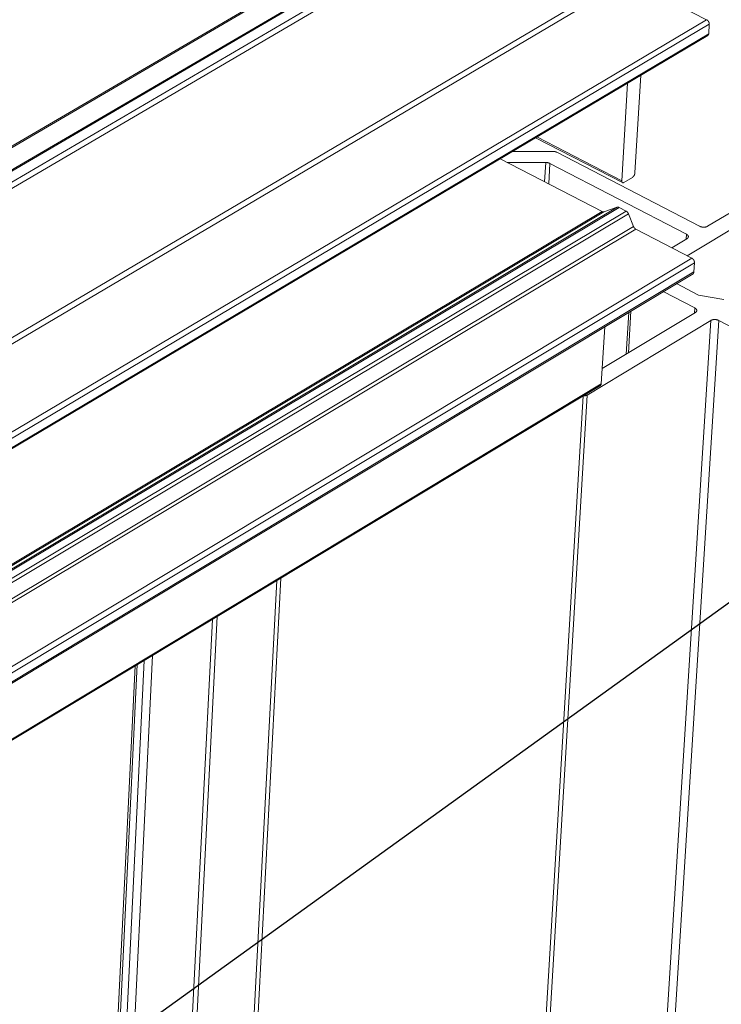
# Model space of a CAD drawing. Units: inches. Extents: x 3 to 195, y 3 to 12.
# Drawn here: x 47 to 48, y 8 to 9 of the extents above; entities that cross this region are included whole.
import ezdxf

# ---------------------------------------------------------------- set-up
doc = ezdxf.new("R2010")
doc.units = ezdxf.units.IN
doc.header["$MEASUREMENT"] = 0
doc.layers.get('0').update_dxf_attribs({"linetype": 'CONTINUOUS'})
doc.layers.add('DIM', color=1, linetype='CONTINUOUS')
doc.styles.add('STD', font='arial.ttf')
doc.dimstyles.new('M-DIM6$7', dxfattribs={"dimscale": 6, "dimtxt": 0.125, "dimasz": 0.125, "dimexe": 0.14, "dimexo": 0.07, "dimgap": 0.09, "dimtad": 0, "dimtih": 1, "dimtoh": 1, "dimdec": 6, "dimzin": 3, "dimdsep": 46, "dimlunit": 5, "dimtxsty": 'STD', "dimcen": 0, "dimclrd": 256, "dimclre": 3, "dimclrt": 256, "dimadec": 0, "dimazin": 0, "dimtfac": 1, "dimtdec": 3, "dimtofl": 0, "dimtmove": 0, "dimatfit": 3, "dimfxl": 1, "dimfrac": 2, "dimtolj": 1, "dimtzin": 0, "dimarcsym": 1})

# ---------------------------------------------------------------- blocks, each defined once
blk = doc.blocks.new('HORIZ_REVEAL_BASE_ISO_ASSY')
at = {"color": 0, "linetype": 'Continuous', "lineweight": 0, "extrusion": (-1.11022e-16, 0.816497, 0.57735)}
for p, q in [((10.3372, 20.1967), (6.0059, 17.659)), ((10.2573, 20.1737), (6.1681, 17.7785)), ((10.1856, 20.1737), (6.1696, 17.8228)), ((10.177, 20.1737), (6.1697, 17.8281)), ((9.6319, 19.9396), (6.1727, 17.9173)), ((9.624, 19.94), (6.1729, 17.9225)), ((10.3019, 19.6088), (0.5808, 13.868)), ((10.3121, 19.5911), (0.5918, 13.8489)), ((10.3121, 19.5911), (10.6147, 19.4361)), ((10.6147, 19.4361), (0.8961, 13.6681)), ((10.625, 19.4184), (0.9071, 13.649)), ((10.625, 19.4184), (10.6227, 19.3821)), ((10.6191, 19.3753), (0.9041, 13.6045)), ((10.6227, 19.3821), (0.9071, 13.6113)), ((10.337, 18.8428), (10.36, 19.2214)), ((10.3088, 19.191), (10.286, 18.8123)), ((9.9526, 18.9794), (10.2887, 18.8053)), ((9.9576, 18.9824), (10.286, 18.8123)), ((10.0188, 18.9263), (9.8632, 18.9263)), ((10.5873, 18.6365), (10.0348, 18.9227)), ((9.8154, 18.8979), (10.2099, 18.6932)), ((9.8435, 18.8833), (9.992, 18.8833)), ((9.9876, 18.8085), (9.992, 18.8833)), ((10.0034, 18.8004), (10.008, 18.8798)), ((10.008, 18.8798), (10.5363, 18.6059)), ((10.2946, 18.8061), (10.3271, 18.8255)), ((10.8143, 18.7539), (10.6186, 18.6365)), ((10.2099, 18.6932), (0.5472, 12.9187)), ((10.2168, 18.6923), (0.5541, 12.9174)), ((10.2685, 18.7105), (0.6032, 12.933)), ((10.2755, 18.7096), (0.6101, 12.9317)), ((10.3031, 18.6952), (0.6379, 12.9149)), ((10.312, 18.6848), (0.6472, 12.9035)), ((10.2168, 18.6923), (10.2685, 18.7105)), ((10.2755, 18.7096), (10.3031, 18.6952)), ((10.312, 18.6848), (10.3312, 18.636)), ((10.5388, 18.5224), (10.8225, 18.6928)), ((10.3312, 18.636), (0.6688, 12.8514)), ((10.3401, 18.6256), (0.6781, 12.84)), ((10.3401, 18.6256), (10.5574, 18.5128)), ((10.5351, 18.5864), (10.5363, 18.6059)), ((10.5386, 18.5884), (10.4797, 18.5531)), ((10.5574, 18.5128), (0.8966, 12.7086)), ((10.5676, 18.4952), (0.9075, 12.6896)), ((10.5676, 18.4952), (10.5653, 18.4594)), ((10.5619, 18.4527), (0.9046, 12.6457)), ((10.5653, 18.4594), (0.9076, 12.6524)), ((10.5831, 18.3702), (10.4982, 18.4144)), ((10.4469, 18.3836), (10.5687, 18.3202)), ((10.681, 18.3529), (10.5831, 18.3702)), ((10.571, 18.3027), (10.2105, 18.0854)), ((10.3033, 18.1414), (10.3131, 18.3032)), ((10.3119, 18.1465), (10.3217, 18.3083)), ((10.5675, 18.3005), (10.5687, 18.3202)), ((10.1519, 17.9831), (10.6304, 18.2717)), ((10.4177, 14.8777), (10.6304, 18.2717)), ((10.4485, 14.8777), (10.6618, 18.2717)), ((10.6618, 18.2717), (10.9579, 18.1177)), ((10.2202, 18.2472), (10.207, 18.027)), ((10.2036, 18.0205), (0.5822, 12.218)), ((10.207, 18.027), (0.5851, 12.2246)), ((9.9339, 14.5787), (10.1365, 17.9795)), ((9.9489, 14.5824), (10.1519, 17.9831)), ((10.1355, 17.9795), (10.1365, 17.9795)), ((8.8258, 14.5787), (8.9665, 17.2745)), ((8.8108, 14.5749), (8.9509, 17.265)), ((8.5841, 14.4335), (8.7205, 17.1261)), ((8.5655, 14.4218), (8.7015, 17.1146)), ((8.338, 14.2798), (8.4702, 16.9751)), ((8.2748, 14.3039), (8.4027, 16.9344)), ((8.2821, 14.2937), (8.4109, 16.9393)), ((8.307, 14.2798), (8.4377, 16.9555))]:
    blk.add_line(p, q, dxfattribs=at)
at = {"color": 0, "linetype": 'Continuous', "lineweight": 0}
for points in [[(10.6147, 19.4361), (10.6149, 19.436), (10.6151, 19.4359), (10.6153, 19.4358), (10.6155, 19.4357), (10.6156, 19.4356), (10.6158, 19.4355), (10.616, 19.4354), (10.6162, 19.4352), (10.6163, 19.4351), (10.6165, 19.435), (10.6167, 19.4349), (10.6169, 19.4347), (10.6171, 19.4346), (10.6172, 19.4345), (10.6174, 19.4343), (10.6176, 19.4342), (10.6177, 19.434), (10.6179, 19.4339), (10.6181, 19.4338), (10.6183, 19.4336), (10.6184, 19.4334), (10.6186, 19.4333), (10.6187, 19.4331), (10.6189, 19.433), (10.6191, 19.4328), (10.6192, 19.4326), (10.6194, 19.4325), (10.6196, 19.4323), (10.6197, 19.4321), (10.6199, 19.4319), (10.62, 19.4318), (10.6202, 19.4316), (10.6203, 19.4314), (10.6205, 19.4312), (10.6206, 19.431), (10.6208, 19.4309), (10.6209, 19.4307), (10.621, 19.4305), (10.6212, 19.4303), (10.6213, 19.4301), (10.6214, 19.4299), (10.6216, 19.4297), (10.6217, 19.4295), (10.6218, 19.4293), (10.622, 19.4291), (10.6221, 19.4289), (10.6222, 19.4287), (10.6223, 19.4285), (10.6224, 19.4283), (10.6226, 19.428), (10.6227, 19.4278), (10.6228, 19.4276), (10.6229, 19.4274), (10.623, 19.4272), (10.6231, 19.427), (10.6232, 19.4268), (10.6233, 19.4266), (10.6234, 19.4263), (10.6235, 19.4261), (10.6236, 19.4259), (10.6237, 19.4257), (10.6237, 19.4255), (10.6238, 19.4252), (10.6239, 19.425), (10.624, 19.4248), (10.6241, 19.4246), (10.6241, 19.4244), (10.6242, 19.4241), (10.6243, 19.4239), (10.6243, 19.4237), (10.6244, 19.4235), (10.6244, 19.4233), (10.6245, 19.423), (10.6246, 19.4228), (10.6246, 19.4226), (10.6246, 19.4224), (10.6247, 19.4222), (10.6247, 19.4219), (10.6248, 19.4217), (10.6248, 19.4215), (10.6248, 19.4213), (10.6249, 19.4211), (10.6249, 19.4209), (10.6249, 19.4207), (10.6249, 19.4204), (10.6249, 19.4202), (10.625, 19.42), (10.625, 19.4198), (10.625, 19.4196), (10.625, 19.4194), (10.625, 19.4192), (10.625, 19.419), (10.625, 19.4188), (10.625, 19.4186), (10.625, 19.4184)], [(10.6227, 19.3821), (10.6227, 19.382), (10.6227, 19.3819), (10.6227, 19.3818), (10.6227, 19.3817), (10.6227, 19.3816), (10.6227, 19.3816), (10.6226, 19.3815), (10.6226, 19.3814), (10.6226, 19.3813), (10.6226, 19.3812), (10.6226, 19.3811), (10.6226, 19.381), (10.6226, 19.3809), (10.6225, 19.3808), (10.6225, 19.3807), (10.6225, 19.3806), (10.6225, 19.3805), (10.6225, 19.3804), (10.6225, 19.3804), (10.6224, 19.3803), (10.6224, 19.3802), (10.6224, 19.3801), (10.6224, 19.38), (10.6224, 19.3799), (10.6223, 19.3798), (10.6223, 19.3797), (10.6223, 19.3797), (10.6223, 19.3796), (10.6222, 19.3795), (10.6222, 19.3794), (10.6222, 19.3793), (10.6221, 19.3792), (10.6221, 19.3792), (10.6221, 19.3791), (10.6221, 19.379), (10.622, 19.3789), (10.622, 19.3788), (10.622, 19.3788), (10.6219, 19.3787), (10.6219, 19.3786), (10.6219, 19.3785), (10.6218, 19.3784), (10.6218, 19.3784), (10.6218, 19.3783), (10.6217, 19.3782), (10.6217, 19.3781), (10.6216, 19.3781), (10.6216, 19.378), (10.6216, 19.3779), (10.6215, 19.3779), (10.6215, 19.3778), (10.6214, 19.3777), (10.6214, 19.3776), (10.6214, 19.3776), (10.6213, 19.3775), (10.6213, 19.3774), (10.6212, 19.3774), (10.6212, 19.3773), (10.6211, 19.3772), (10.6211, 19.3772), (10.6211, 19.3771), (10.621, 19.377), (10.621, 19.377), (10.6209, 19.3769), (10.6209, 19.3768), (10.6208, 19.3768), (10.6208, 19.3767), (10.6207, 19.3767), (10.6207, 19.3766), (10.6206, 19.3766), (10.6206, 19.3765), (10.6205, 19.3764), (10.6204, 19.3764), (10.6204, 19.3763), (10.6203, 19.3763), (10.6203, 19.3762), (10.6202, 19.3762), (10.6202, 19.3761), (10.6201, 19.3761), (10.6201, 19.376), (10.62, 19.376), (10.6199, 19.3759), (10.6199, 19.3759), (10.6198, 19.3758), (10.6198, 19.3758), (10.6197, 19.3757), (10.6196, 19.3757), (10.6196, 19.3756), (10.6195, 19.3756), (10.6195, 19.3755), (10.6194, 19.3755), (10.6193, 19.3755), (10.6193, 19.3754), (10.6192, 19.3754), (10.6191, 19.3753)], [(10.0348, 18.9227), (10.0347, 18.9228), (10.0345, 18.9229), (10.0344, 18.923), (10.0343, 18.923), (10.0341, 18.9231), (10.034, 18.9232), (10.0338, 18.9232), (10.0337, 18.9233), (10.0335, 18.9234), (10.0334, 18.9234), (10.0332, 18.9235), (10.0331, 18.9236), (10.033, 18.9236), (10.0328, 18.9237), (10.0327, 18.9238), (10.0325, 18.9238), (10.0323, 18.9239), (10.0322, 18.9239), (10.032, 18.924), (10.0319, 18.9241), (10.0317, 18.9241), (10.0316, 18.9242), (10.0314, 18.9242), (10.0313, 18.9243), (10.0311, 18.9243), (10.0309, 18.9244), (10.0308, 18.9244), (10.0306, 18.9245), (10.0305, 18.9246), (10.0303, 18.9246), (10.0301, 18.9247), (10.03, 18.9247), (10.0298, 18.9248), (10.0296, 18.9248), (10.0295, 18.9249), (10.0293, 18.9249), (10.0291, 18.9249), (10.029, 18.925), (10.0288, 18.925), (10.0286, 18.9251), (10.0285, 18.9251), (10.0283, 18.9252), (10.0281, 18.9252), (10.0279, 18.9253), (10.0278, 18.9253), (10.0276, 18.9253), (10.0274, 18.9254), (10.0273, 18.9254), (10.0271, 18.9255), (10.0269, 18.9255), (10.0267, 18.9255), (10.0266, 18.9256), (10.0264, 18.9256), (10.0262, 18.9256), (10.026, 18.9257), (10.0259, 18.9257), (10.0257, 18.9257), (10.0255, 18.9258), (10.0253, 18.9258), (10.0251, 18.9258), (10.025, 18.9258), (10.0248, 18.9259), (10.0246, 18.9259), (10.0244, 18.9259), (10.0243, 18.926), (10.0241, 18.926), (10.0239, 18.926), (10.0237, 18.926), (10.0235, 18.926), (10.0233, 18.9261), (10.0232, 18.9261), (10.023, 18.9261), (10.0228, 18.9261), (10.0226, 18.9261), (10.0224, 18.9262), (10.0223, 18.9262), (10.0221, 18.9262), (10.0219, 18.9262), (10.0217, 18.9262), (10.0215, 18.9262), (10.0214, 18.9262), (10.0212, 18.9263), (10.021, 18.9263), (10.0208, 18.9263), (10.0206, 18.9263), (10.0204, 18.9263), (10.0203, 18.9263), (10.0201, 18.9263), (10.0199, 18.9263), (10.0197, 18.9263), (10.0195, 18.9263), (10.0193, 18.9263), (10.0192, 18.9263), (10.019, 18.9263), (10.0188, 18.9263)], [(10.008, 18.8798), (10.0079, 18.8798), (10.0077, 18.8799), (10.0076, 18.88), (10.0075, 18.88), (10.0073, 18.8801), (10.0072, 18.8802), (10.007, 18.8802), (10.0069, 18.8803), (10.0067, 18.8804), (10.0066, 18.8804), (10.0065, 18.8805), (10.0063, 18.8806), (10.0062, 18.8806), (10.006, 18.8807), (10.0059, 18.8808), (10.0057, 18.8808), (10.0055, 18.8809), (10.0054, 18.8809), (10.0052, 18.881), (10.0051, 18.8811), (10.0049, 18.8811), (10.0048, 18.8812), (10.0046, 18.8812), (10.0045, 18.8813), (10.0043, 18.8814), (10.0041, 18.8814), (10.004, 18.8815), (10.0038, 18.8815), (10.0037, 18.8816), (10.0035, 18.8816), (10.0033, 18.8817), (10.0032, 18.8817), (10.003, 18.8818), (10.0028, 18.8818), (10.0027, 18.8819), (10.0025, 18.8819), (10.0023, 18.882), (10.0022, 18.882), (10.002, 18.8821), (10.0018, 18.8821), (10.0017, 18.8821), (10.0015, 18.8822), (10.0013, 18.8822), (10.0011, 18.8823), (10.001, 18.8823), (10.0008, 18.8824), (10.0006, 18.8824), (10.0005, 18.8824), (10.0003, 18.8825), (10.0001, 18.8825), (9.9999, 18.8825), (9.9998, 18.8826), (9.9996, 18.8826), (9.9994, 18.8826), (9.9992, 18.8827), (9.9991, 18.8827), (9.9989, 18.8827), (9.9987, 18.8828), (9.9985, 18.8828), (9.9983, 18.8828), (9.9982, 18.8829), (9.998, 18.8829), (9.9978, 18.8829), (9.9976, 18.8829), (9.9975, 18.883), (9.9973, 18.883), (9.9971, 18.883), (9.9969, 18.883), (9.9967, 18.8831), (9.9965, 18.8831), (9.9964, 18.8831), (9.9962, 18.8831), (9.996, 18.8831), (9.9958, 18.8832), (9.9956, 18.8832), (9.9955, 18.8832), (9.9953, 18.8832), (9.9951, 18.8832), (9.9949, 18.8832), (9.9947, 18.8832), (9.9945, 18.8833), (9.9944, 18.8833), (9.9942, 18.8833), (9.994, 18.8833), (9.9938, 18.8833), (9.9936, 18.8833), (9.9935, 18.8833), (9.9933, 18.8833), (9.9931, 18.8833), (9.9929, 18.8833), (9.9927, 18.8833), (9.9925, 18.8833), (9.9924, 18.8833), (9.9922, 18.8833), (9.992, 18.8833)], [(10.3271, 18.8255), (10.3272, 18.8256), (10.3274, 18.8257), (10.3275, 18.8258), (10.3277, 18.8259), (10.3278, 18.826), (10.328, 18.8261), (10.3281, 18.8262), (10.3283, 18.8263), (10.3284, 18.8264), (10.3286, 18.8266), (10.3287, 18.8267), (10.3289, 18.8268), (10.329, 18.8269), (10.3292, 18.8271), (10.3294, 18.8272), (10.3295, 18.8273), (10.3297, 18.8275), (10.3298, 18.8276), (10.33, 18.8278), (10.3301, 18.8279), (10.3303, 18.8281), (10.3304, 18.8282), (10.3305, 18.8284), (10.3307, 18.8285), (10.3308, 18.8287), (10.331, 18.8289), (10.3311, 18.829), (10.3313, 18.8292), (10.3314, 18.8294), (10.3316, 18.8295), (10.3317, 18.8297), (10.3318, 18.8299), (10.332, 18.8301), (10.3321, 18.8303), (10.3322, 18.8304), (10.3324, 18.8306), (10.3325, 18.8308), (10.3326, 18.831), (10.3328, 18.8312), (10.3329, 18.8314), (10.333, 18.8316), (10.3332, 18.8318), (10.3333, 18.832), (10.3334, 18.8321), (10.3335, 18.8323), (10.3336, 18.8325), (10.3338, 18.8327), (10.3339, 18.833), (10.334, 18.8332), (10.3341, 18.8334), (10.3342, 18.8336), (10.3343, 18.8338), (10.3344, 18.834), (10.3345, 18.8342), (10.3346, 18.8344), (10.3348, 18.8346), (10.3349, 18.8348), (10.335, 18.835), (10.335, 18.8352), (10.3351, 18.8355), (10.3352, 18.8357), (10.3353, 18.8359), (10.3354, 18.8361), (10.3355, 18.8363), (10.3356, 18.8365), (10.3357, 18.8367), (10.3357, 18.837), (10.3358, 18.8372), (10.3359, 18.8374), (10.336, 18.8376), (10.336, 18.8378), (10.3361, 18.838), (10.3362, 18.8382), (10.3362, 18.8385), (10.3363, 18.8387), (10.3364, 18.8389), (10.3364, 18.8391), (10.3365, 18.8393), (10.3365, 18.8395), (10.3366, 18.8397), (10.3366, 18.8399), (10.3367, 18.8402), (10.3367, 18.8404), (10.3368, 18.8406), (10.3368, 18.8408), (10.3368, 18.841), (10.3369, 18.8412), (10.3369, 18.8414), (10.3369, 18.8416), (10.337, 18.8418), (10.337, 18.842), (10.337, 18.8422), (10.337, 18.8424), (10.337, 18.8426), (10.337, 18.8428)], [(10.286, 18.8123), (10.286, 18.8121), (10.286, 18.8119), (10.286, 18.8117), (10.286, 18.8116), (10.286, 18.8114), (10.286, 18.8112), (10.286, 18.811), (10.286, 18.8108), (10.286, 18.8106), (10.286, 18.8105), (10.286, 18.8103), (10.2861, 18.8101), (10.2861, 18.8099), (10.2861, 18.8098), (10.2861, 18.8096), (10.2861, 18.8094), (10.2862, 18.8093), (10.2862, 18.8091), (10.2862, 18.809), (10.2863, 18.8088), (10.2863, 18.8086), (10.2864, 18.8085), (10.2864, 18.8084), (10.2865, 18.8082), (10.2865, 18.8081), (10.2866, 18.8079), (10.2866, 18.8078), (10.2867, 18.8077), (10.2867, 18.8075), (10.2868, 18.8074), (10.2869, 18.8073), (10.2869, 18.8071), (10.287, 18.807), (10.2871, 18.8069), (10.2871, 18.8068), (10.2872, 18.8067), (10.2873, 18.8066), (10.2874, 18.8065), (10.2874, 18.8064), (10.2875, 18.8063), (10.2876, 18.8062), (10.2877, 18.8061), (10.2878, 18.806), (10.2879, 18.8059), (10.288, 18.8058), (10.2881, 18.8057), (10.2882, 18.8057), (10.2883, 18.8056), (10.2884, 18.8055), (10.2885, 18.8055), (10.2886, 18.8054), (10.2887, 18.8053), (10.2888, 18.8053), (10.2889, 18.8052), (10.289, 18.8052), (10.2891, 18.8051), (10.2893, 18.8051), (10.2894, 18.8051), (10.2895, 18.805), (10.2896, 18.805), (10.2897, 18.805), (10.2899, 18.8049), (10.29, 18.8049), (10.2901, 18.8049), (10.2903, 18.8049), (10.2904, 18.8049), (10.2905, 18.8049), (10.2906, 18.8049), (10.2908, 18.8049), (10.2909, 18.8049), (10.2911, 18.8049), (10.2912, 18.8049), (10.2913, 18.8049), (10.2915, 18.8049), (10.2916, 18.8049), (10.2917, 18.805), (10.2919, 18.805), (10.292, 18.805), (10.2922, 18.8051), (10.2923, 18.8051), (10.2925, 18.8051), (10.2926, 18.8052), (10.2928, 18.8052), (10.2929, 18.8053), (10.2931, 18.8053), (10.2932, 18.8054), (10.2934, 18.8055), (10.2935, 18.8055), (10.2937, 18.8056), (10.2938, 18.8057), (10.294, 18.8058), (10.2941, 18.8058), (10.2943, 18.8059), (10.2944, 18.806), (10.2946, 18.8061)], [(10.2099, 18.6932), (10.2099, 18.6931), (10.21, 18.6931), (10.2101, 18.6931), (10.2102, 18.693), (10.2102, 18.693), (10.2103, 18.693), (10.2104, 18.6929), (10.2105, 18.6929), (10.2106, 18.6928), (10.2106, 18.6928), (10.2107, 18.6928), (10.2108, 18.6927), (10.2109, 18.6927), (10.2109, 18.6927), (10.211, 18.6926), (10.2111, 18.6926), (10.2112, 18.6926), (10.2113, 18.6926), (10.2113, 18.6925), (10.2114, 18.6925), (10.2115, 18.6925), (10.2116, 18.6924), (10.2116, 18.6924), (10.2117, 18.6924), (10.2118, 18.6924), (10.2119, 18.6923), (10.212, 18.6923), (10.212, 18.6923), (10.2121, 18.6923), (10.2122, 18.6923), (10.2123, 18.6922), (10.2123, 18.6922), (10.2124, 18.6922), (10.2125, 18.6922), (10.2126, 18.6922), (10.2126, 18.6921), (10.2127, 18.6921), (10.2128, 18.6921), (10.2129, 18.6921), (10.213, 18.6921), (10.213, 18.6921), (10.2131, 18.692), (10.2132, 18.692), (10.2133, 18.692), (10.2133, 18.692), (10.2134, 18.692), (10.2135, 18.692), (10.2136, 18.692), (10.2136, 18.692), (10.2137, 18.692), (10.2138, 18.692), (10.2139, 18.6919), (10.2139, 18.6919), (10.214, 18.6919), (10.2141, 18.6919), (10.2141, 18.6919), (10.2142, 18.6919), (10.2143, 18.6919), (10.2144, 18.6919), (10.2144, 18.6919), (10.2145, 18.6919), (10.2146, 18.6919), (10.2147, 18.6919), (10.2147, 18.6919), (10.2148, 18.6919), (10.2149, 18.6919), (10.2149, 18.6919), (10.215, 18.6919), (10.2151, 18.6919), (10.2152, 18.6919), (10.2152, 18.6919), (10.2153, 18.692), (10.2154, 18.692), (10.2154, 18.692), (10.2155, 18.692), (10.2156, 18.692), (10.2156, 18.692), (10.2157, 18.692), (10.2158, 18.692), (10.2159, 18.692), (10.2159, 18.692), (10.216, 18.6921), (10.2161, 18.6921), (10.2161, 18.6921), (10.2162, 18.6921), (10.2163, 18.6921), (10.2163, 18.6921), (10.2164, 18.6922), (10.2165, 18.6922), (10.2165, 18.6922), (10.2166, 18.6922), (10.2167, 18.6922), (10.2167, 18.6923), (10.2168, 18.6923), (10.2168, 18.6923)], [(10.2685, 18.7105), (10.2685, 18.7105), (10.2686, 18.7105), (10.2686, 18.7105), (10.2687, 18.7106), (10.2688, 18.7106), (10.2688, 18.7106), (10.2689, 18.7106), (10.269, 18.7106), (10.269, 18.7106), (10.2691, 18.7107), (10.2692, 18.7107), (10.2692, 18.7107), (10.2693, 18.7107), (10.2694, 18.7107), (10.2694, 18.7107), (10.2695, 18.7107), (10.2696, 18.7108), (10.2697, 18.7108), (10.2697, 18.7108), (10.2698, 18.7108), (10.2699, 18.7108), (10.2699, 18.7108), (10.27, 18.7108), (10.2701, 18.7108), (10.2701, 18.7108), (10.2702, 18.7108), (10.2703, 18.7108), (10.2704, 18.7108), (10.2704, 18.7108), (10.2705, 18.7108), (10.2706, 18.7108), (10.2706, 18.7109), (10.2707, 18.7109), (10.2708, 18.7109), (10.2709, 18.7109), (10.2709, 18.7108), (10.271, 18.7108), (10.2711, 18.7108), (10.2712, 18.7108), (10.2712, 18.7108), (10.2713, 18.7108), (10.2714, 18.7108), (10.2714, 18.7108), (10.2715, 18.7108), (10.2716, 18.7108), (10.2717, 18.7108), (10.2717, 18.7108), (10.2718, 18.7108), (10.2719, 18.7108), (10.272, 18.7108), (10.272, 18.7107), (10.2721, 18.7107), (10.2722, 18.7107), (10.2723, 18.7107), (10.2724, 18.7107), (10.2724, 18.7107), (10.2725, 18.7107), (10.2726, 18.7106), (10.2727, 18.7106), (10.2727, 18.7106), (10.2728, 18.7106), (10.2729, 18.7106), (10.273, 18.7106), (10.273, 18.7105), (10.2731, 18.7105), (10.2732, 18.7105), (10.2733, 18.7105), (10.2733, 18.7104), (10.2734, 18.7104), (10.2735, 18.7104), (10.2736, 18.7104), (10.2737, 18.7104), (10.2737, 18.7103), (10.2738, 18.7103), (10.2739, 18.7103), (10.274, 18.7102), (10.274, 18.7102), (10.2741, 18.7102), (10.2742, 18.7102), (10.2743, 18.7101), (10.2744, 18.7101), (10.2744, 18.7101), (10.2745, 18.71), (10.2746, 18.71), (10.2747, 18.71), (10.2748, 18.7099), (10.2748, 18.7099), (10.2749, 18.7099), (10.275, 18.7098), (10.2751, 18.7098), (10.2751, 18.7097), (10.2752, 18.7097), (10.2753, 18.7097), (10.2754, 18.7096), (10.2755, 18.7096)], [(10.3031, 18.6952), (10.3033, 18.6952), (10.3034, 18.6951), (10.3035, 18.695), (10.3036, 18.695), (10.3037, 18.6949), (10.3038, 18.6948), (10.3039, 18.6948), (10.3041, 18.6947), (10.3042, 18.6946), (10.3043, 18.6946), (10.3044, 18.6945), (10.3045, 18.6944), (10.3046, 18.6943), (10.3047, 18.6943), (10.3049, 18.6942), (10.305, 18.6941), (10.3051, 18.694), (10.3052, 18.6939), (10.3053, 18.6938), (10.3054, 18.6938), (10.3055, 18.6937), (10.3056, 18.6936), (10.3058, 18.6935), (10.3059, 18.6934), (10.306, 18.6933), (10.3061, 18.6932), (10.3062, 18.6931), (10.3063, 18.693), (10.3064, 18.6929), (10.3065, 18.6928), (10.3066, 18.6928), (10.3067, 18.6927), (10.3068, 18.6926), (10.3069, 18.6925), (10.3071, 18.6923), (10.3072, 18.6922), (10.3073, 18.6921), (10.3074, 18.692), (10.3075, 18.6919), (10.3076, 18.6918), (10.3077, 18.6917), (10.3078, 18.6916), (10.3079, 18.6915), (10.308, 18.6914), (10.3081, 18.6913), (10.3082, 18.6912), (10.3083, 18.6911), (10.3084, 18.6909), (10.3085, 18.6908), (10.3086, 18.6907), (10.3087, 18.6906), (10.3088, 18.6905), (10.3088, 18.6904), (10.3089, 18.6902), (10.309, 18.6901), (10.3091, 18.69), (10.3092, 18.6899), (10.3093, 18.6897), (10.3094, 18.6896), (10.3095, 18.6895), (10.3096, 18.6894), (10.3097, 18.6893), (10.3097, 18.6891), (10.3098, 18.689), (10.3099, 18.6889), (10.31, 18.6887), (10.3101, 18.6886), (10.3102, 18.6885), (10.3102, 18.6884), (10.3103, 18.6882), (10.3104, 18.6881), (10.3105, 18.688), (10.3106, 18.6878), (10.3106, 18.6877), (10.3107, 18.6876), (10.3108, 18.6874), (10.3109, 18.6873), (10.3109, 18.6872), (10.311, 18.687), (10.3111, 18.6869), (10.3111, 18.6868), (10.3112, 18.6866), (10.3113, 18.6865), (10.3114, 18.6864), (10.3114, 18.6862), (10.3115, 18.6861), (10.3115, 18.6859), (10.3116, 18.6858), (10.3117, 18.6857), (10.3117, 18.6855), (10.3118, 18.6854), (10.3118, 18.6852), (10.3119, 18.6851), (10.312, 18.685), (10.312, 18.6848)], [(10.3312, 18.636), (10.3313, 18.6358), (10.3313, 18.6357), (10.3314, 18.6356), (10.3314, 18.6354), (10.3315, 18.6353), (10.3315, 18.6351), (10.3316, 18.635), (10.3317, 18.6349), (10.3317, 18.6347), (10.3318, 18.6346), (10.3319, 18.6345), (10.3319, 18.6343), (10.332, 18.6342), (10.3321, 18.634), (10.3321, 18.6339), (10.3322, 18.6338), (10.3323, 18.6336), (10.3324, 18.6335), (10.3324, 18.6334), (10.3325, 18.6332), (10.3326, 18.6331), (10.3327, 18.633), (10.3327, 18.6328), (10.3328, 18.6327), (10.3329, 18.6326), (10.333, 18.6325), (10.3331, 18.6323), (10.3331, 18.6322), (10.3332, 18.6321), (10.3333, 18.6319), (10.3334, 18.6318), (10.3335, 18.6317), (10.3336, 18.6316), (10.3336, 18.6314), (10.3337, 18.6313), (10.3338, 18.6312), (10.3339, 18.6311), (10.334, 18.6309), (10.3341, 18.6308), (10.3342, 18.6307), (10.3343, 18.6306), (10.3344, 18.6305), (10.3345, 18.6303), (10.3346, 18.6302), (10.3347, 18.6301), (10.3348, 18.63), (10.3348, 18.6299), (10.3349, 18.6298), (10.335, 18.6296), (10.3351, 18.6295), (10.3352, 18.6294), (10.3353, 18.6293), (10.3354, 18.6292), (10.3355, 18.6291), (10.3356, 18.629), (10.3358, 18.6289), (10.3359, 18.6288), (10.336, 18.6287), (10.3361, 18.6286), (10.3362, 18.6285), (10.3363, 18.6284), (10.3364, 18.6283), (10.3365, 18.6282), (10.3366, 18.6281), (10.3367, 18.628), (10.3368, 18.6279), (10.3369, 18.6278), (10.337, 18.6277), (10.3371, 18.6276), (10.3372, 18.6275), (10.3374, 18.6274), (10.3375, 18.6273), (10.3376, 18.6272), (10.3377, 18.6271), (10.3378, 18.627), (10.3379, 18.627), (10.338, 18.6269), (10.3381, 18.6268), (10.3382, 18.6267), (10.3384, 18.6266), (10.3385, 18.6266), (10.3386, 18.6265), (10.3387, 18.6264), (10.3388, 18.6263), (10.3389, 18.6263), (10.339, 18.6262), (10.3392, 18.6261), (10.3393, 18.626), (10.3394, 18.626), (10.3395, 18.6259), (10.3396, 18.6258), (10.3397, 18.6258), (10.3398, 18.6257), (10.34, 18.6256), (10.3401, 18.6256)], [(10.5386, 18.5884), (10.5388, 18.5886), (10.539, 18.5887), (10.5393, 18.5889), (10.5395, 18.589), (10.5397, 18.5892), (10.5399, 18.5893), (10.5401, 18.5895), (10.5403, 18.5897), (10.5405, 18.5898), (10.5407, 18.59), (10.5409, 18.5902), (10.5411, 18.5903), (10.5413, 18.5905), (10.5414, 18.5907), (10.5416, 18.5908), (10.5418, 18.591), (10.5419, 18.5912), (10.5421, 18.5914), (10.5422, 18.5916), (10.5424, 18.5917), (10.5425, 18.5919), (10.5426, 18.5921), (10.5427, 18.5923), (10.5429, 18.5925), (10.543, 18.5927), (10.5431, 18.5929), (10.5432, 18.5931), (10.5433, 18.5933), (10.5434, 18.5934), (10.5434, 18.5936), (10.5435, 18.5938), (10.5436, 18.594), (10.5436, 18.5942), (10.5437, 18.5944), (10.5438, 18.5946), (10.5438, 18.5948), (10.5438, 18.595), (10.5439, 18.5952), (10.5439, 18.5954), (10.5439, 18.5956), (10.5439, 18.5958), (10.544, 18.596), (10.544, 18.5962), (10.544, 18.5964), (10.5439, 18.5966), (10.5439, 18.5968), (10.5439, 18.5971), (10.5439, 18.5973), (10.5439, 18.5975), (10.5438, 18.5977), (10.5438, 18.5979), (10.5437, 18.5981), (10.5437, 18.5983), (10.5436, 18.5985), (10.5435, 18.5987), (10.5435, 18.5989), (10.5434, 18.5991), (10.5433, 18.5993), (10.5432, 18.5995), (10.5431, 18.5997), (10.543, 18.5999), (10.5429, 18.6001), (10.5428, 18.6003), (10.5426, 18.6005), (10.5425, 18.6007), (10.5424, 18.6009), (10.5422, 18.6011), (10.5421, 18.6012), (10.542, 18.6014), (10.5418, 18.6016), (10.5416, 18.6018), (10.5415, 18.602), (10.5413, 18.6022), (10.5411, 18.6024), (10.5409, 18.6026), (10.5408, 18.6027), (10.5406, 18.6029), (10.5404, 18.6031), (10.5402, 18.6033), (10.54, 18.6035), (10.5397, 18.6036), (10.5395, 18.6038), (10.5393, 18.604), (10.5391, 18.6041), (10.5388, 18.6043), (10.5386, 18.6045), (10.5384, 18.6046), (10.5381, 18.6048), (10.5379, 18.605), (10.5376, 18.6051), (10.5374, 18.6053), (10.5371, 18.6054), (10.5368, 18.6056), (10.5366, 18.6057), (10.5363, 18.6059)], [(10.5873, 18.6365), (10.5876, 18.6363), (10.5879, 18.6362), (10.5882, 18.6361), (10.5885, 18.6359), (10.5888, 18.6358), (10.5891, 18.6357), (10.5894, 18.6355), (10.5897, 18.6354), (10.59, 18.6353), (10.5903, 18.6352), (10.5906, 18.6351), (10.5909, 18.6349), (10.5912, 18.6348), (10.5916, 18.6347), (10.5919, 18.6346), (10.5922, 18.6345), (10.5926, 18.6344), (10.5929, 18.6343), (10.5932, 18.6342), (10.5936, 18.6341), (10.5939, 18.6341), (10.5943, 18.634), (10.5946, 18.6339), (10.595, 18.6338), (10.5953, 18.6337), (10.5957, 18.6337), (10.596, 18.6336), (10.5964, 18.6335), (10.5967, 18.6335), (10.5971, 18.6334), (10.5974, 18.6333), (10.5978, 18.6333), (10.5982, 18.6332), (10.5985, 18.6332), (10.5989, 18.6331), (10.5992, 18.6331), (10.5996, 18.6331), (10.6, 18.633), (10.6003, 18.633), (10.6007, 18.633), (10.6011, 18.633), (10.6014, 18.6329), (10.6018, 18.6329), (10.6022, 18.6329), (10.6025, 18.6329), (10.6029, 18.6329), (10.6033, 18.6329), (10.6036, 18.6329), (10.604, 18.6329), (10.6044, 18.6329), (10.6047, 18.6329), (10.6051, 18.6329), (10.6055, 18.6329), (10.6058, 18.633), (10.6062, 18.633), (10.6065, 18.633), (10.6069, 18.633), (10.6073, 18.6331), (10.6076, 18.6331), (10.608, 18.6331), (10.6083, 18.6332), (10.6087, 18.6332), (10.609, 18.6333), (10.6094, 18.6333), (10.6097, 18.6334), (10.61, 18.6335), (10.6104, 18.6335), (10.6107, 18.6336), (10.6111, 18.6337), (10.6114, 18.6337), (10.6117, 18.6338), (10.612, 18.6339), (10.6124, 18.634), (10.6127, 18.6341), (10.613, 18.6341), (10.6133, 18.6342), (10.6136, 18.6343), (10.6139, 18.6344), (10.6142, 18.6345), (10.6145, 18.6346), (10.6148, 18.6347), (10.6151, 18.6348), (10.6154, 18.6349), (10.6157, 18.6351), (10.616, 18.6352), (10.6163, 18.6353), (10.6166, 18.6354), (10.6168, 18.6355), (10.6171, 18.6357), (10.6174, 18.6358), (10.6176, 18.6359), (10.6179, 18.6361), (10.6181, 18.6362), (10.6184, 18.6363), (10.6186, 18.6365)], [(10.5574, 18.5128), (10.5576, 18.5127), (10.5578, 18.5126), (10.5579, 18.5125), (10.5581, 18.5124), (10.5583, 18.5123), (10.5585, 18.5122), (10.5587, 18.512), (10.5588, 18.5119), (10.559, 18.5118), (10.5592, 18.5117), (10.5594, 18.5116), (10.5595, 18.5114), (10.5597, 18.5113), (10.5599, 18.5112), (10.5601, 18.511), (10.5602, 18.5109), (10.5604, 18.5107), (10.5606, 18.5106), (10.5607, 18.5104), (10.5609, 18.5103), (10.5611, 18.5101), (10.5612, 18.51), (10.5614, 18.5098), (10.5616, 18.5097), (10.5617, 18.5095), (10.5619, 18.5093), (10.562, 18.5092), (10.5622, 18.509), (10.5623, 18.5088), (10.5625, 18.5086), (10.5627, 18.5085), (10.5628, 18.5083), (10.563, 18.5081), (10.5631, 18.5079), (10.5632, 18.5077), (10.5634, 18.5075), (10.5635, 18.5074), (10.5637, 18.5072), (10.5638, 18.507), (10.5639, 18.5068), (10.5641, 18.5066), (10.5642, 18.5064), (10.5643, 18.5062), (10.5645, 18.506), (10.5646, 18.5058), (10.5647, 18.5056), (10.5648, 18.5054), (10.565, 18.5052), (10.5651, 18.505), (10.5652, 18.5048), (10.5653, 18.5045), (10.5654, 18.5043), (10.5655, 18.5041), (10.5656, 18.5039), (10.5657, 18.5037), (10.5658, 18.5035), (10.5659, 18.5033), (10.566, 18.5031), (10.5661, 18.5028), (10.5662, 18.5026), (10.5663, 18.5024), (10.5664, 18.5022), (10.5664, 18.502), (10.5665, 18.5018), (10.5666, 18.5015), (10.5667, 18.5013), (10.5667, 18.5011), (10.5668, 18.5009), (10.5669, 18.5007), (10.5669, 18.5004), (10.567, 18.5002), (10.5671, 18.5), (10.5671, 18.4998), (10.5672, 18.4996), (10.5672, 18.4994), (10.5673, 18.4991), (10.5673, 18.4989), (10.5673, 18.4987), (10.5674, 18.4985), (10.5674, 18.4983), (10.5674, 18.4981), (10.5675, 18.4978), (10.5675, 18.4976), (10.5675, 18.4974), (10.5675, 18.4972), (10.5676, 18.497), (10.5676, 18.4968), (10.5676, 18.4966), (10.5676, 18.4964), (10.5676, 18.4962), (10.5676, 18.496), (10.5676, 18.4958), (10.5676, 18.4956), (10.5676, 18.4954), (10.5676, 18.4952)], [(10.5653, 18.4594), (10.5653, 18.4593), (10.5653, 18.4592), (10.5653, 18.4591), (10.5653, 18.459), (10.5653, 18.4589), (10.5653, 18.4588), (10.5653, 18.4587), (10.5653, 18.4586), (10.5653, 18.4585), (10.5652, 18.4584), (10.5652, 18.4583), (10.5652, 18.4582), (10.5652, 18.4582), (10.5652, 18.4581), (10.5652, 18.458), (10.5652, 18.4579), (10.5651, 18.4578), (10.5651, 18.4577), (10.5651, 18.4576), (10.5651, 18.4575), (10.5651, 18.4575), (10.565, 18.4574), (10.565, 18.4573), (10.565, 18.4572), (10.565, 18.4571), (10.565, 18.457), (10.5649, 18.4569), (10.5649, 18.4569), (10.5649, 18.4568), (10.5649, 18.4567), (10.5648, 18.4566), (10.5648, 18.4565), (10.5648, 18.4565), (10.5647, 18.4564), (10.5647, 18.4563), (10.5647, 18.4562), (10.5647, 18.4561), (10.5646, 18.4561), (10.5646, 18.456), (10.5646, 18.4559), (10.5645, 18.4558), (10.5645, 18.4558), (10.5645, 18.4557), (10.5644, 18.4556), (10.5644, 18.4555), (10.5644, 18.4555), (10.5643, 18.4554), (10.5643, 18.4553), (10.5642, 18.4552), (10.5642, 18.4552), (10.5642, 18.4551), (10.5641, 18.455), (10.5641, 18.455), (10.564, 18.4549), (10.564, 18.4548), (10.564, 18.4548), (10.5639, 18.4547), (10.5639, 18.4546), (10.5638, 18.4546), (10.5638, 18.4545), (10.5637, 18.4544), (10.5637, 18.4544), (10.5636, 18.4543), (10.5636, 18.4543), (10.5636, 18.4542), (10.5635, 18.4541), (10.5635, 18.4541), (10.5634, 18.454), (10.5634, 18.454), (10.5633, 18.4539), (10.5633, 18.4539), (10.5632, 18.4538), (10.5631, 18.4537), (10.5631, 18.4537), (10.563, 18.4536), (10.563, 18.4536), (10.5629, 18.4535), (10.5629, 18.4535), (10.5628, 18.4534), (10.5628, 18.4534), (10.5627, 18.4533), (10.5627, 18.4533), (10.5626, 18.4532), (10.5625, 18.4532), (10.5625, 18.4531), (10.5624, 18.4531), (10.5624, 18.453), (10.5623, 18.453), (10.5622, 18.453), (10.5622, 18.4529), (10.5621, 18.4529), (10.5621, 18.4528), (10.562, 18.4528), (10.5619, 18.4528), (10.5619, 18.4527)], [(10.571, 18.3027), (10.5712, 18.3028), (10.5715, 18.3029), (10.5717, 18.3031), (10.5719, 18.3033), (10.5721, 18.3034), (10.5724, 18.3036), (10.5726, 18.3037), (10.5728, 18.3039), (10.573, 18.3041), (10.5732, 18.3042), (10.5733, 18.3044), (10.5735, 18.3046), (10.5737, 18.3047), (10.5739, 18.3049), (10.5741, 18.3051), (10.5742, 18.3053), (10.5744, 18.3054), (10.5745, 18.3056), (10.5747, 18.3058), (10.5748, 18.306), (10.5749, 18.3062), (10.5751, 18.3064), (10.5752, 18.3065), (10.5753, 18.3067), (10.5754, 18.3069), (10.5755, 18.3071), (10.5756, 18.3073), (10.5757, 18.3075), (10.5758, 18.3077), (10.5759, 18.3079), (10.576, 18.3081), (10.576, 18.3083), (10.5761, 18.3085), (10.5762, 18.3087), (10.5762, 18.3089), (10.5763, 18.3091), (10.5763, 18.3093), (10.5763, 18.3095), (10.5764, 18.3097), (10.5764, 18.3099), (10.5764, 18.3101), (10.5764, 18.3103), (10.5764, 18.3105), (10.5764, 18.3107), (10.5764, 18.3109), (10.5764, 18.3111), (10.5764, 18.3113), (10.5763, 18.3115), (10.5763, 18.3117), (10.5763, 18.3119), (10.5762, 18.3121), (10.5762, 18.3124), (10.5761, 18.3126), (10.5761, 18.3128), (10.576, 18.313), (10.5759, 18.3132), (10.5758, 18.3134), (10.5757, 18.3136), (10.5756, 18.3138), (10.5755, 18.314), (10.5754, 18.3142), (10.5753, 18.3144), (10.5752, 18.3146), (10.5751, 18.3148), (10.575, 18.315), (10.5748, 18.3152), (10.5747, 18.3154), (10.5745, 18.3156), (10.5744, 18.3158), (10.5742, 18.3159), (10.5741, 18.3161), (10.5739, 18.3163), (10.5737, 18.3165), (10.5736, 18.3167), (10.5734, 18.3169), (10.5732, 18.3171), (10.573, 18.3172), (10.5728, 18.3174), (10.5726, 18.3176), (10.5724, 18.3178), (10.5722, 18.318), (10.572, 18.3181), (10.5717, 18.3183), (10.5715, 18.3185), (10.5713, 18.3186), (10.571, 18.3188), (10.5708, 18.319), (10.5705, 18.3191), (10.5703, 18.3193), (10.57, 18.3195), (10.5698, 18.3196), (10.5695, 18.3198), (10.5692, 18.3199), (10.569, 18.3201), (10.5687, 18.3202)], [(10.6618, 18.2717), (10.6615, 18.2719), (10.6613, 18.272), (10.661, 18.2722), (10.6607, 18.2723), (10.6604, 18.2724), (10.6601, 18.2726), (10.6598, 18.2727), (10.6595, 18.2728), (10.6592, 18.2729), (10.6588, 18.2731), (10.6585, 18.2732), (10.6582, 18.2733), (10.6579, 18.2734), (10.6576, 18.2735), (10.6572, 18.2736), (10.6569, 18.2737), (10.6566, 18.2738), (10.6562, 18.2739), (10.6559, 18.274), (10.6556, 18.2741), (10.6552, 18.2742), (10.6549, 18.2743), (10.6545, 18.2744), (10.6542, 18.2745), (10.6538, 18.2745), (10.6535, 18.2746), (10.6531, 18.2747), (10.6528, 18.2747), (10.6524, 18.2748), (10.652, 18.2749), (10.6517, 18.2749), (10.6513, 18.275), (10.6509, 18.275), (10.6506, 18.2751), (10.6502, 18.2751), (10.6499, 18.2752), (10.6495, 18.2752), (10.6491, 18.2752), (10.6488, 18.2753), (10.6484, 18.2753), (10.648, 18.2753), (10.6476, 18.2753), (10.6473, 18.2753), (10.6469, 18.2754), (10.6465, 18.2754), (10.6462, 18.2754), (10.6458, 18.2754), (10.6454, 18.2754), (10.6451, 18.2754), (10.6447, 18.2754), (10.6443, 18.2754), (10.644, 18.2753), (10.6436, 18.2753), (10.6432, 18.2753), (10.6429, 18.2753), (10.6425, 18.2753), (10.6422, 18.2752), (10.6418, 18.2752), (10.6414, 18.2752), (10.6411, 18.2751), (10.6407, 18.2751), (10.6404, 18.275), (10.64, 18.275), (10.6397, 18.2749), (10.6393, 18.2749), (10.639, 18.2748), (10.6387, 18.2747), (10.6383, 18.2747), (10.638, 18.2746), (10.6377, 18.2745), (10.6373, 18.2745), (10.637, 18.2744), (10.6367, 18.2743), (10.6363, 18.2742), (10.636, 18.2741), (10.6357, 18.274), (10.6354, 18.2739), (10.6351, 18.2738), (10.6348, 18.2737), (10.6345, 18.2736), (10.6342, 18.2735), (10.6339, 18.2734), (10.6336, 18.2733), (10.6333, 18.2732), (10.633, 18.2731), (10.6327, 18.2729), (10.6324, 18.2728), (10.6322, 18.2727), (10.6319, 18.2726), (10.6316, 18.2724), (10.6314, 18.2723), (10.6311, 18.2722), (10.6309, 18.272), (10.6306, 18.2719), (10.6304, 18.2717)], [(10.207, 18.027), (10.2069, 18.0269), (10.2069, 18.0268), (10.2069, 18.0268), (10.2069, 18.0267), (10.2069, 18.0266), (10.2069, 18.0265), (10.2069, 18.0264), (10.2069, 18.0263), (10.2069, 18.0262), (10.2069, 18.0261), (10.2069, 18.026), (10.2068, 18.0259), (10.2068, 18.0258), (10.2068, 18.0258), (10.2068, 18.0257), (10.2068, 18.0256), (10.2068, 18.0255), (10.2067, 18.0254), (10.2067, 18.0253), (10.2067, 18.0252), (10.2067, 18.0252), (10.2067, 18.0251), (10.2066, 18.025), (10.2066, 18.0249), (10.2066, 18.0248), (10.2066, 18.0247), (10.2066, 18.0247), (10.2065, 18.0246), (10.2065, 18.0245), (10.2065, 18.0244), (10.2065, 18.0243), (10.2064, 18.0242), (10.2064, 18.0242), (10.2064, 18.0241), (10.2063, 18.024), (10.2063, 18.0239), (10.2063, 18.0239), (10.2063, 18.0238), (10.2062, 18.0237), (10.2062, 18.0236), (10.2062, 18.0236), (10.2061, 18.0235), (10.2061, 18.0234), (10.2061, 18.0233), (10.206, 18.0233), (10.206, 18.0232), (10.206, 18.0231), (10.2059, 18.023), (10.2059, 18.023), (10.2058, 18.0229), (10.2058, 18.0228), (10.2058, 18.0228), (10.2057, 18.0227), (10.2057, 18.0226), (10.2056, 18.0226), (10.2056, 18.0225), (10.2056, 18.0224), (10.2055, 18.0224), (10.2055, 18.0223), (10.2054, 18.0222), (10.2054, 18.0222), (10.2053, 18.0221), (10.2053, 18.0221), (10.2053, 18.022), (10.2052, 18.0219), (10.2052, 18.0219), (10.2051, 18.0218), (10.2051, 18.0218), (10.205, 18.0217), (10.205, 18.0217), (10.2049, 18.0216), (10.2049, 18.0215), (10.2048, 18.0215), (10.2048, 18.0214), (10.2047, 18.0214), (10.2047, 18.0213), (10.2046, 18.0213), (10.2045, 18.0212), (10.2045, 18.0212), (10.2044, 18.0211), (10.2044, 18.0211), (10.2043, 18.021), (10.2043, 18.021), (10.2042, 18.0209), (10.2042, 18.0209), (10.2041, 18.0208), (10.204, 18.0208), (10.204, 18.0208), (10.2039, 18.0207), (10.2039, 18.0207), (10.2038, 18.0206), (10.2037, 18.0206), (10.2037, 18.0206), (10.2036, 18.0205), (10.2036, 18.0205)], [(10.1365, 17.9795), (10.1367, 17.9795), (10.1369, 17.9795), (10.1371, 17.9795), (10.1373, 17.9795), (10.1374, 17.9795), (10.1376, 17.9795), (10.1378, 17.9795), (10.138, 17.9795), (10.1382, 17.9795), (10.1384, 17.9795), (10.1385, 17.9795), (10.1387, 17.9795), (10.1389, 17.9795), (10.1391, 17.9795), (10.1393, 17.9796), (10.1395, 17.9796), (10.1396, 17.9796), (10.1398, 17.9796), (10.14, 17.9796), (10.1402, 17.9796), (10.1404, 17.9796), (10.1405, 17.9797), (10.1407, 17.9797), (10.1409, 17.9797), (10.1411, 17.9797), (10.1412, 17.9797), (10.1414, 17.9798), (10.1416, 17.9798), (10.1418, 17.9798), (10.142, 17.9798), (10.1421, 17.9799), (10.1423, 17.9799), (10.1425, 17.9799), (10.1427, 17.9799), (10.1428, 17.98), (10.143, 17.98), (10.1432, 17.98), (10.1433, 17.9801), (10.1435, 17.9801), (10.1437, 17.9801), (10.1439, 17.9802), (10.144, 17.9802), (10.1442, 17.9802), (10.1444, 17.9803), (10.1445, 17.9803), (10.1447, 17.9804), (10.1449, 17.9804), (10.145, 17.9804), (10.1452, 17.9805), (10.1454, 17.9805), (10.1455, 17.9806), (10.1457, 17.9806), (10.1458, 17.9806), (10.146, 17.9807), (10.1462, 17.9807), (10.1463, 17.9808), (10.1465, 17.9808), (10.1466, 17.9809), (10.1468, 17.9809), (10.147, 17.981), (10.1471, 17.981), (10.1473, 17.9811), (10.1474, 17.9811), (10.1476, 17.9812), (10.1477, 17.9812), (10.1479, 17.9813), (10.148, 17.9813), (10.1482, 17.9814), (10.1483, 17.9814), (10.1485, 17.9815), (10.1486, 17.9816), (10.1488, 17.9816), (10.1489, 17.9817), (10.1491, 17.9817), (10.1492, 17.9818), (10.1493, 17.9818), (10.1495, 17.9819), (10.1496, 17.982), (10.1498, 17.982), (10.1499, 17.9821), (10.15, 17.9822), (10.1502, 17.9822), (10.1503, 17.9823), (10.1504, 17.9824), (10.1506, 17.9824), (10.1507, 17.9825), (10.1508, 17.9826), (10.151, 17.9826), (10.1511, 17.9827), (10.1512, 17.9828), (10.1514, 17.9828), (10.1515, 17.9829), (10.1516, 17.983), (10.1517, 17.9831), (10.1519, 17.9831)]]:
    blk.add_lwpolyline(points, dxfattribs=at)
blk = doc.blocks.new('WEB00640')
at = {"layer": 'DIM'}
blk.add_blockref('HORIZ_REVEAL_BASE_ISO_ASSY', (24.9367, 4.9727), dxfattribs=at)
at = {"layer": 'DIM', "annotation_type": 0, "has_hookline": 1, "hookline_direction": 0, "text_width": 13.7896}
blk.add_leader([(30.9708, 18.7873), (37.5934, 23.5628), (38.3434, 23.5628)], dimstyle='M-DIM6$7', override={"dimgap": 0.09, "dimtad": 0}, dxfattribs=at)

msp = doc.modelspace()

# ---------------------------------------------------------------- block references
at = {"xscale": 0.166667, "yscale": 0.166667, "zscale": 0.166667}
msp.add_blockref('WEB00640', (41.85489, 4.8709), dxfattribs=at)

doc.saveas('drawing.dxf')
